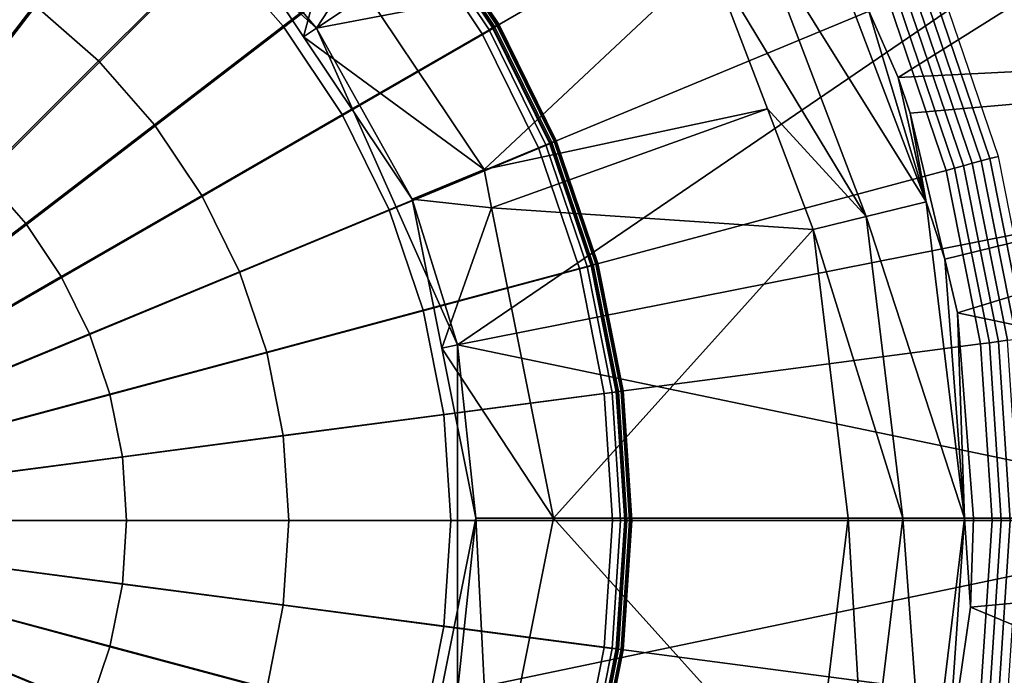
# Model space of a CAD drawing. Extents: x -4.2 to 39, y 0 to 63.5.
# Drawn here: x 20.5 to 23.3, y 31.3 to 33.1 of the extents above; entities that cross this region are included whole.
import ezdxf

# ---------------------------------------------------------------- set-up
doc = ezdxf.new("R2010")
doc.units = 0
doc.layers.add('CARGOL', color=80, linetype='CONTINUOUS')
doc.layers.add('PORCELANA', color=60, linetype='CONTINUOUS')

msp = doc.modelspace()

# ---------------------------------------------------------------- linework, layer by layer
at = {"layer": 'CARGOL'}
for points in [[(19.4973, 31.7442, 1.75), (20.8554, 34.0965, 1.7619), (20.5367, 34.2537, 1.7591), (19.4973, 31.7442, 1.75)], [(19.4973, 31.7442, 1.75), (21.1508, 33.8991, 1.7644), (20.8554, 34.0965, 1.7619), (19.4973, 31.7442, 1.75)], [(21.8473, 33.1023, 2.029), (22.7245, 33.6095, 2.1861), (22.4534, 34.0153, 2.1838), (21.6499, 33.3977, 2.0272)], [(19.4973, 31.7442, 1.75), (21.4179, 33.6649, 1.7668), (21.1508, 33.8991, 1.7644), (19.4973, 31.7442, 1.75)], [(19.4973, 31.7442, 1.75), (21.6521, 33.3977, 1.7688), (21.4179, 33.6649, 1.7668), (19.4973, 31.7442, 1.75)], [(21.6228, 33.3784, 2.2446), (21.2691, 33.1074, 2.3016), (21.076, 33.3276, 2.2999), (21.3913, 33.6424, 2.2426)], [(22.0044, 32.7837, 2.0303), (22.9403, 33.1719, 2.188), (22.7245, 33.6095, 2.1861), (21.8473, 33.1023, 2.029)], [(21.076, 33.3276, 2.2999), (20.7599, 33.012, 2.348), (20.5836, 33.1666, 2.3464), (20.8558, 33.5207, 2.298)], [(19.4973, 31.7442, 1.75), (21.8495, 33.1023, 1.7705), (21.6521, 33.3977, 1.7688), (19.4973, 31.7442, 1.75)], [(21.8522, 33.1061, 2.224), (21.8369, 33.0974, 2.2389), (21.6402, 33.3917, 2.2372), (21.6543, 33.4024, 2.2222)], [(21.8463, 33.1023, 2.1398), (21.8584, 33.1094, 2.1582), (21.66, 33.4064, 2.1565), (21.6489, 33.3977, 2.1381)], [(21.8495, 33.1023, 1.7705), (21.8473, 33.1023, 2.029), (21.6499, 33.3977, 2.0272), (21.6521, 33.3977, 1.7688)], [(21.8616, 33.1115, 2.2035), (21.8522, 33.1061, 2.224), (21.6543, 33.4024, 2.2222), (21.6629, 33.4089, 2.2018)], [(21.8584, 33.1094, 2.1582), (21.8638, 33.1126, 2.1805), (21.6649, 33.4103, 2.1788), (21.66, 33.4064, 2.1565)], [(21.8638, 33.1126, 2.1805), (21.8616, 33.1115, 2.2035), (21.6629, 33.4089, 2.2018), (21.6649, 33.4103, 2.1788)], [(21.8179, 33.0864, 2.2463), (21.4318, 32.8638, 2.303), (21.2691, 33.1074, 2.3016), (21.6228, 33.3784, 2.2446)], [(21.8369, 33.0974, 2.2389), (21.8179, 33.0864, 2.2463), (21.6228, 33.3784, 2.2446), (21.6402, 33.3917, 2.2372)], [(21.2691, 33.1074, 2.3016), (20.9146, 32.8357, 2.3493), (20.7599, 33.012, 2.348), (21.076, 33.3276, 2.2999)], [(20.5836, 33.1666, 2.3464), (20.311, 32.8118, 2.3856), (20.1646, 32.9096, 2.3844), (20.3886, 33.2969, 2.3447)], [(23.1696, 32.7292, 2.2003), (23.1941, 32.7358, 2.198), (23.033, 33.2103, 2.1966), (23.0096, 33.2006, 2.1989)], [(23.1941, 32.7358, 2.198), (23.2181, 32.7422, 2.1929), (23.056, 33.2198, 2.1915), (23.033, 33.2103, 2.1966)], [(23.2181, 32.7422, 2.1929), (23.2414, 32.7484, 2.1849), (23.0783, 33.229, 2.1835), (23.056, 33.2198, 2.1915)], [(23.0971, 32.7098, 2.1894), (23.1208, 32.7161, 2.1959), (22.963, 33.1813, 2.1945), (22.9403, 33.1719, 2.188)], [(23.1208, 32.7161, 2.1959), (23.1451, 32.7226, 2.1995), (22.9862, 33.1909, 2.1982), (22.963, 33.1813, 2.1945)], [(23.1451, 32.7226, 2.1995), (23.1696, 32.7292, 2.2003), (23.0096, 33.2006, 2.1989), (22.9862, 33.1909, 2.1982)], [(20.7599, 33.012, 2.348), (20.4433, 32.6957, 2.3868), (20.311, 32.8118, 2.3856), (20.5836, 33.1666, 2.3464)], [(22.1186, 32.4472, 2.0313), (23.0971, 32.7098, 2.1894), (22.9403, 33.1719, 2.188), (22.0044, 32.7837, 2.0303)], [(19.4973, 31.7442, 1.75), (22.0067, 32.7837, 1.7719), (21.8495, 33.1023, 1.7705), (19.4973, 31.7442, 1.75)], [(21.4318, 32.8638, 2.303), (21.0449, 32.6407, 2.3505), (20.9146, 32.8357, 2.3493), (21.2691, 33.1074, 2.3016)], [(21.9935, 32.7799, 2.2403), (21.9732, 32.7715, 2.2477), (21.8179, 33.0864, 2.2463), (21.8369, 33.0974, 2.2389)], [(22.0098, 32.7866, 2.2253), (21.9935, 32.7799, 2.2403), (21.8369, 33.0974, 2.2389), (21.8522, 33.1061, 2.224)], [(22.0034, 32.7837, 2.1412), (22.0164, 32.7891, 2.1596), (21.8584, 33.1094, 2.1582), (21.8463, 33.1023, 2.1398)], [(22.0067, 32.7837, 1.7719), (22.0044, 32.7837, 2.0303), (21.8473, 33.1023, 2.029), (21.8495, 33.1023, 1.7705)], [(22.0198, 32.7907, 2.2049), (22.0098, 32.7866, 2.2253), (21.8522, 33.1061, 2.224), (21.8616, 33.1115, 2.2035)], [(22.0164, 32.7891, 2.1596), (22.0221, 32.7915, 2.1819), (21.8638, 33.1126, 2.1805), (21.8584, 33.1094, 2.1582)], [(22.0221, 32.7915, 2.1819), (22.0198, 32.7907, 2.2049), (21.8616, 33.1115, 2.2035), (21.8638, 33.1126, 2.1805)], [(21.9732, 32.7715, 2.2477), (21.5614, 32.6011, 2.3041), (21.4318, 32.8638, 2.303), (21.8179, 33.0864, 2.2463)], [(20.9146, 32.8357, 2.3493), (20.5594, 32.5634, 2.3878), (20.4433, 32.6957, 2.3868), (20.7599, 33.012, 2.348)], [(21.5614, 32.6011, 2.3041), (21.1486, 32.4303, 2.3514), (21.0449, 32.6407, 2.3505), (21.4318, 32.8638, 2.303)], [(21.0449, 32.6407, 2.3505), (20.6572, 32.417, 2.3887), (20.5594, 32.5634, 2.3878), (20.9146, 32.8357, 2.3493)], [(19.4973, 31.7442, 1.75), (22.1209, 32.4472, 1.7729), (22.0067, 32.7837, 1.7719), (19.4973, 31.7442, 1.75)], [(22.086, 32.439, 2.2486), (21.6555, 32.3238, 2.3049), (21.5614, 32.6011, 2.3041), (21.9732, 32.7715, 2.2477)], [(22.1072, 32.4447, 2.2413), (22.086, 32.439, 2.2486), (21.9732, 32.7715, 2.2477), (21.9935, 32.7799, 2.2403)], [(22.1243, 32.4492, 2.2263), (22.1072, 32.4447, 2.2413), (21.9935, 32.7799, 2.2403), (22.0098, 32.7866, 2.2253)], [(22.1176, 32.4472, 2.1422), (22.1312, 32.4509, 2.1606), (22.0164, 32.7891, 2.1596), (22.0034, 32.7837, 2.1412)], [(22.1209, 32.4472, 1.7729), (22.1186, 32.4472, 2.0313), (22.0044, 32.7837, 2.0303), (22.0067, 32.7837, 1.7719)], [(22.1348, 32.452, 2.2059), (22.1243, 32.4492, 2.2263), (22.0098, 32.7866, 2.2253), (22.0198, 32.7907, 2.2049)], [(22.1312, 32.4509, 2.1606), (22.1372, 32.4525, 2.1829), (22.0221, 32.7915, 2.1819), (22.0164, 32.7891, 2.1596)], [(22.1372, 32.4525, 2.1829), (22.1348, 32.452, 2.2059), (22.0198, 32.7907, 2.2049), (22.0221, 32.7915, 2.1819)], [(23.3165, 32.2475, 2.1938), (23.3404, 32.2506, 2.1858), (23.2414, 32.7484, 2.1849), (23.2181, 32.7422, 2.1929)], [(23.2167, 32.2344, 2.1967), (23.2416, 32.2376, 2.2004), (23.1451, 32.7226, 2.1995), (23.1208, 32.7161, 2.1959)], [(23.2416, 32.2376, 2.2004), (23.2668, 32.241, 2.2011), (23.1696, 32.7292, 2.2003), (23.1451, 32.7226, 2.1995)], [(23.2668, 32.241, 2.2011), (23.2918, 32.2443, 2.1989), (23.1941, 32.7358, 2.198), (23.1696, 32.7292, 2.2003)], [(23.2918, 32.2443, 2.1989), (23.3165, 32.2475, 2.1938), (23.2181, 32.7422, 2.1929), (23.1941, 32.7358, 2.198)], [(20.5594, 32.5634, 2.3878), (20.2036, 32.2906, 2.417), (20.1262, 32.3789, 2.4163), (20.4433, 32.6957, 2.3868)], [(22.1879, 32.0987, 2.0319), (23.1923, 32.2311, 2.1902), (23.0971, 32.7098, 2.1894), (22.1186, 32.4472, 2.0313)], [(23.1923, 32.2311, 2.1902), (23.2167, 32.2344, 2.1967), (23.1208, 32.7161, 2.1959), (23.0971, 32.7098, 2.1894)], [(21.1486, 32.4303, 2.3514), (20.735, 32.2592, 2.3893), (20.6572, 32.417, 2.3887), (21.0449, 32.6407, 2.3505)], [(21.6555, 32.3238, 2.3049), (21.224, 32.2083, 2.352), (21.1486, 32.4303, 2.3514), (21.5614, 32.6011, 2.3041)], [(20.6572, 32.417, 2.3887), (20.2689, 32.193, 2.4176), (20.2036, 32.2906, 2.417), (20.5594, 32.5634, 2.3878)], [(19.4973, 31.7442, 1.75), (22.1902, 32.0987, 1.7735), (22.1209, 32.4472, 1.7729), (19.4973, 31.7442, 1.75)], [(22.1938, 32.0997, 2.2269), (22.1763, 32.0974, 2.2419), (22.1072, 32.4447, 2.2413), (22.1243, 32.4492, 2.2263)], [(22.187, 32.0987, 2.1428), (22.2009, 32.1006, 2.1612), (22.1312, 32.4509, 2.1606), (22.1176, 32.4472, 2.1422)], [(22.1902, 32.0987, 1.7735), (22.1879, 32.0987, 2.0319), (22.1186, 32.4472, 2.0313), (22.1209, 32.4472, 1.7729)], [(22.2046, 32.1011, 2.2065), (22.1938, 32.0997, 2.2269), (22.1243, 32.4492, 2.2263), (22.1348, 32.452, 2.2059)], [(22.2009, 32.1006, 2.1612), (22.207, 32.1014, 2.1835), (22.1372, 32.4525, 2.1829), (22.1312, 32.4509, 2.1606)], [(22.207, 32.1014, 2.1835), (22.2046, 32.1011, 2.2065), (22.1348, 32.452, 2.2059), (22.1372, 32.4525, 2.1829)], [(21.224, 32.2083, 2.352), (20.7916, 32.0925, 2.3898), (20.735, 32.2592, 2.3893), (21.1486, 32.4303, 2.3514)], [(22.1545, 32.0946, 2.2492), (21.7127, 32.0365, 2.3054), (21.6555, 32.3238, 2.3049), (22.086, 32.439, 2.2486)], [(22.1763, 32.0974, 2.2419), (22.1545, 32.0946, 2.2492), (22.086, 32.439, 2.2486), (22.1072, 32.4447, 2.2413)], [(20.735, 32.2592, 2.3893), (20.3208, 32.0877, 2.418), (20.2689, 32.193, 2.4176), (20.6572, 32.417, 2.3887)], [(21.7127, 32.0365, 2.3054), (21.2697, 31.9782, 2.3524), (21.224, 32.2083, 2.352), (21.6555, 32.3238, 2.3049)], [(20.7916, 32.0925, 2.3898), (20.3585, 31.9765, 2.4184), (20.3208, 32.0877, 2.418), (20.735, 32.2592, 2.3893)], [(22.2112, 31.7442, 2.0321), (23.2243, 31.7442, 2.1905), (23.1923, 32.2311, 2.1902), (22.1879, 32.0987, 2.0319)], [(23.2243, 31.7442, 2.1905), (23.2488, 31.7442, 2.197), (23.2167, 32.2344, 2.1967), (23.1923, 32.2311, 2.1902)], [(23.2488, 31.7442, 2.197), (23.2739, 31.7442, 2.2007), (23.2416, 32.2376, 2.2004), (23.2167, 32.2344, 2.1967)], [(23.2739, 31.7442, 2.2007), (23.2993, 31.7442, 2.2014), (23.2668, 32.241, 2.2011), (23.2416, 32.2376, 2.2004)], [(21.2697, 31.9782, 2.3524), (20.8259, 31.9198, 2.3901), (20.7916, 32.0925, 2.3898), (21.224, 32.2083, 2.352)], [(19.4973, 31.7442, 1.75), (22.2134, 31.7442, 1.7737), (22.1902, 32.0987, 1.7735), (19.4973, 31.7442, 1.75)], [(20.8259, 31.9198, 2.3901), (20.3814, 31.8614, 2.4186), (20.3585, 31.9765, 2.4184), (20.7916, 32.0925, 2.3898)], [(22.1775, 31.7442, 2.2494), (21.7318, 31.7442, 2.3056), (21.7127, 32.0365, 2.3054), (22.1545, 32.0946, 2.2492)], [(22.1995, 31.7442, 2.2421), (22.1775, 31.7442, 2.2494), (22.1545, 32.0946, 2.2492), (22.1763, 32.0974, 2.2419)], [(22.2171, 31.7442, 2.2271), (22.1995, 31.7442, 2.2421), (22.1763, 32.0974, 2.2419), (22.1938, 32.0997, 2.2269)], [(22.2102, 31.7442, 2.143), (22.2242, 31.7442, 2.1614), (22.2009, 32.1006, 2.1612), (22.187, 32.0987, 2.1428)], [(22.2134, 31.7442, 1.7737), (22.2112, 31.7442, 2.0321), (22.1879, 32.0987, 2.0319), (22.1902, 32.0987, 1.7735)], [(22.228, 31.7442, 2.2067), (22.2171, 31.7442, 2.2271), (22.1938, 32.0997, 2.2269), (22.2046, 32.1011, 2.2065)], [(22.2242, 31.7442, 2.1614), (22.2305, 31.7442, 2.1837), (22.207, 32.1014, 2.1835), (22.2009, 32.1006, 2.1612)], [(22.2305, 31.7442, 2.1837), (22.228, 31.7442, 2.2067), (22.2046, 32.1011, 2.2065), (22.207, 32.1014, 2.1835)], [(21.7318, 31.7442, 2.3056), (21.2851, 31.7442, 2.3526), (21.2697, 31.9782, 2.3524), (21.7127, 32.0365, 2.3054)], [(21.2851, 31.7442, 2.3526), (20.8374, 31.7442, 2.3902), (20.8259, 31.9198, 2.3901), (21.2697, 31.9782, 2.3524)], [(20.8374, 31.7442, 2.3902), (20.3891, 31.7442, 2.4186), (20.3814, 31.8614, 2.4186), (20.8259, 31.9198, 2.3901)], [(19.4973, 31.7442, 1.75), (20.5367, 29.2347, 1.7591), (20.8554, 29.3919, 1.7619), (19.4973, 31.7442, 1.75)], [(19.4973, 31.7442, 1.75), (20.8554, 29.3919, 1.7619), (21.1508, 29.5893, 1.7644), (19.4973, 31.7442, 1.75)], [(19.4973, 31.7442, 1.75), (21.1508, 29.5893, 1.7644), (21.4179, 29.8235, 1.7668), (19.4973, 31.7442, 1.75)], [(19.4973, 31.7442, 1.75), (21.4179, 29.8235, 1.7668), (21.6521, 30.0907, 1.7688), (19.4973, 31.7442, 1.75)], [(19.4973, 31.7442, 1.75), (21.6521, 30.0907, 1.7688), (21.8495, 30.3861, 1.7705), (19.4973, 31.7442, 1.75)], [(19.4973, 31.7442, 1.75), (21.8495, 30.3861, 1.7705), (22.0067, 30.7047, 1.7719), (19.4973, 31.7442, 1.75)], [(19.4973, 31.7442, 1.75), (22.0067, 30.7047, 1.7719), (22.1209, 31.0412, 1.7729), (19.4973, 31.7442, 1.75)], [(19.4973, 31.7442, 1.75), (22.1209, 31.0412, 1.7729), (22.1902, 31.3897, 1.7735), (19.4973, 31.7442, 1.75)], [(19.4973, 31.7442, 1.75), (22.1902, 31.3897, 1.7735), (22.2134, 31.7442, 1.7737), (19.4973, 31.7442, 1.75)], [(20.8259, 31.5686, 2.3901), (20.3814, 31.627, 2.4186), (20.3891, 31.7442, 2.4186), (20.8374, 31.7442, 2.3902)], [(21.2697, 31.5102, 2.3524), (20.8259, 31.5686, 2.3901), (20.8374, 31.7442, 2.3902), (21.2851, 31.7442, 2.3526)], [(21.7127, 31.4519, 2.3054), (21.2697, 31.5102, 2.3524), (21.2851, 31.7442, 2.3526), (21.7318, 31.7442, 2.3056)], [(22.1545, 31.3938, 2.2492), (21.7127, 31.4519, 2.3054), (21.7318, 31.7442, 2.3056), (22.1775, 31.7442, 2.2494)], [(22.1763, 31.391, 2.2419), (22.1545, 31.3938, 2.2492), (22.1775, 31.7442, 2.2494), (22.1995, 31.7442, 2.2421)], [(22.1938, 31.3887, 2.2269), (22.1763, 31.391, 2.2419), (22.1995, 31.7442, 2.2421), (22.2171, 31.7442, 2.2271)], [(22.187, 31.3897, 2.1428), (22.2009, 31.3878, 2.1612), (22.2242, 31.7442, 2.1614), (22.2102, 31.7442, 2.143)], [(22.1902, 31.3897, 1.7735), (22.1879, 31.3897, 2.0319), (22.2112, 31.7442, 2.0321), (22.2134, 31.7442, 1.7737)], [(22.1879, 31.3897, 2.0319), (23.1923, 31.2573, 2.1902), (23.2243, 31.7442, 2.1905), (22.2112, 31.7442, 2.0321)], [(22.2046, 31.3873, 2.2065), (22.1938, 31.3887, 2.2269), (22.2171, 31.7442, 2.2271), (22.228, 31.7442, 2.2067)], [(22.2009, 31.3878, 2.1612), (22.207, 31.387, 2.1835), (22.2305, 31.7442, 2.1837), (22.2242, 31.7442, 2.1614)], [(22.207, 31.387, 2.1835), (22.2046, 31.3873, 2.2065), (22.228, 31.7442, 2.2067), (22.2305, 31.7442, 2.1837)], [(23.1923, 31.2573, 2.1902), (23.2167, 31.254, 2.1967), (23.2488, 31.7442, 2.197), (23.2243, 31.7442, 2.1905)], [(23.2167, 31.254, 2.1967), (23.2416, 31.2508, 2.2004), (23.2739, 31.7442, 2.2007), (23.2488, 31.7442, 2.197)], [(23.2416, 31.2508, 2.2004), (23.2668, 31.2474, 2.2011), (23.2993, 31.7442, 2.2014), (23.2739, 31.7442, 2.2007)], [(20.7916, 31.3959, 2.3898), (20.3585, 31.5119, 2.4184), (20.3814, 31.627, 2.4186), (20.8259, 31.5686, 2.3901)], [(21.224, 31.2801, 2.352), (20.7916, 31.3959, 2.3898), (20.8259, 31.5686, 2.3901), (21.2697, 31.5102, 2.3524)], [(20.735, 31.2292, 2.3893), (20.3208, 31.4007, 2.418), (20.3585, 31.5119, 2.4184), (20.7916, 31.3959, 2.3898)], [(21.6555, 31.1646, 2.3049), (21.224, 31.2801, 2.352), (21.2697, 31.5102, 2.3524), (21.7127, 31.4519, 2.3054)], [(22.086, 31.0494, 2.2486), (21.6555, 31.1646, 2.3049), (21.7127, 31.4519, 2.3054), (22.1545, 31.3938, 2.2492)], [(20.6572, 31.0714, 2.3887), (20.2689, 31.2954, 2.4176), (20.3208, 31.4007, 2.418), (20.735, 31.2292, 2.3893)], [(21.1486, 31.0581, 2.3514), (20.735, 31.2292, 2.3893), (20.7916, 31.3959, 2.3898), (21.224, 31.2801, 2.352)], [(22.1072, 31.0437, 2.2413), (22.086, 31.0494, 2.2486), (22.1545, 31.3938, 2.2492), (22.1763, 31.391, 2.2419)], [(22.1243, 31.0392, 2.2263), (22.1072, 31.0437, 2.2413), (22.1763, 31.391, 2.2419), (22.1938, 31.3887, 2.2269)], [(22.1176, 31.0412, 2.1422), (22.1312, 31.0375, 2.1606), (22.2009, 31.3878, 2.1612), (22.187, 31.3897, 2.1428)], [(22.1209, 31.0412, 1.7729), (22.1186, 31.0412, 2.0313), (22.1879, 31.3897, 2.0319), (22.1902, 31.3897, 1.7735)], [(22.1186, 31.0412, 2.0313), (23.0971, 30.7786, 2.1894), (23.1923, 31.2573, 2.1902), (22.1879, 31.3897, 2.0319)], [(22.1348, 31.0364, 2.2059), (22.1243, 31.0392, 2.2263), (22.1938, 31.3887, 2.2269), (22.2046, 31.3873, 2.2065)], [(22.1312, 31.0375, 2.1606), (22.1372, 31.0359, 2.1829), (22.207, 31.387, 2.1835), (22.2009, 31.3878, 2.1612)], [(22.1372, 31.0359, 2.1829), (22.1348, 31.0364, 2.2059), (22.2046, 31.3873, 2.2065), (22.207, 31.387, 2.1835)]]:
    msp.add_3dface(points, dxfattribs=at)
at = {"layer": 'PORCELANA'}
for points in [[(20.6501, 33.7419), (22.6301, 35.0426), (21.3608, 33.1019), (20.6501, 33.7419)], [(21.3608, 33.1019), (22.6301, 35.0426), (23.2288, 34.3451), (21.3608, 33.1019)], [(25.3557, 34.4659, 2.3213), (22.8833, 33.1513, 2), (22.9653, 32.9655, 2), (25.3557, 34.4659, 2.3213)], [(25.3557, 34.4659, 2.3213), (22.9653, 32.9655, 2), (25.6995, 33.1029, 2.3375), (25.3557, 34.4659, 2.3213)], [(21.3608, 33.1019), (23.2288, 34.3451), (23.675, 33.5415), (21.3608, 33.1019)], [(21.3608, 33.1019), (21.1265, 33.3764, 0.7413), (20.6501, 33.7419), (21.3608, 33.1019)], [(23.675, 33.5415), (21.7498, 32.2282), (21.3608, 33.1019), (23.675, 33.5415)], [(23.675, 33.5415), (23.9497, 32.6645), (21.7498, 32.2282), (23.675, 33.5415)], [(22.5793, 33.3661, 1.9698), (23.0427, 32.6231, 2), (22.7307, 33.4456, 2), (22.5793, 33.3661, 1.9698)], [(23.0427, 32.6231, 2), (22.8833, 33.1513, 2), (22.7307, 33.4456, 2), (23.0427, 32.6231, 2)], [(21.3257, 33.0783, 0.7413), (21.3982, 33.3477, 1.201), (21.1265, 33.3764, 0.7413), (21.3257, 33.0783, 0.7413)], [(21.3608, 33.1019), (21.3257, 33.0783, 0.7413), (21.1265, 33.3764, 0.7413), (21.3608, 33.1019)], [(21.3257, 33.0783, 0.7413), (21.8235, 32.7122, 1.201), (21.3982, 33.3477, 1.201), (21.3257, 33.0783, 0.7413)], [(21.8235, 32.7122, 1.201), (22.4458, 33.2962, 1.883), (21.3982, 33.3477, 1.201), (21.8235, 32.7122, 1.201)], [(22.5793, 33.3661, 1.9698), (22.4458, 33.2962, 1.883), (22.8765, 32.5822, 1.9698), (22.5793, 33.3661, 1.9698)], [(22.8765, 32.5822, 1.9698), (23.0427, 32.6231, 2), (22.5793, 33.3661, 1.9698), (22.8765, 32.5822, 1.9698)], [(21.8235, 32.7122, 1.201), (22.6045, 32.8795, 1.883), (22.4458, 33.2962, 1.883), (21.8235, 32.7122, 1.201)], [(22.4458, 33.2962, 1.883), (22.6045, 32.8795, 1.883), (22.8765, 32.5822, 1.9698), (22.4458, 33.2962, 1.883)], [(23.0427, 32.6231, 2), (22.9653, 32.9655, 2), (22.8833, 33.1513, 2), (23.0427, 32.6231, 2)], [(21.3608, 33.1019), (21.6252, 32.6302, 0.7413), (21.3257, 33.0783, 0.7413), (21.3608, 33.1019)], [(21.7498, 32.2282), (21.6252, 32.6302, 0.7413), (21.3608, 33.1019), (21.7498, 32.2282)], [(25.6995, 33.1029, 2.3375), (22.9653, 32.9655, 2), (22.998, 32.8679, 2), (25.6995, 33.1029, 2.3375)], [(25.6995, 33.1029, 2.3375), (22.998, 32.8679, 2), (23.0935, 32.4645, 2), (25.6995, 33.1029, 2.3375)], [(25.6995, 33.1029, 2.3375), (23.0935, 32.4645, 2), (23.1284, 32.3172, 2), (25.6995, 33.1029, 2.3375)], [(23.1284, 32.3172, 2), (25.813, 31.75, 2.3624), (25.6995, 33.1029, 2.3375), (23.1284, 32.3172, 2)], [(21.6252, 32.6302, 0.7413), (21.8235, 32.7122, 1.201), (21.3257, 33.0783, 0.7413), (21.6252, 32.6302, 0.7413)], [(22.998, 32.8679, 2), (22.9653, 32.9655, 2), (23.0427, 32.6231, 2), (22.998, 32.8679, 2)], [(21.844, 32.6062, 1.201), (22.6045, 32.8795, 1.883), (21.8235, 32.7122, 1.201), (21.844, 32.6062, 1.201)], [(21.844, 32.6062, 1.201), (22.7307, 32.5462, 1.883), (22.6045, 32.8795, 1.883), (21.844, 32.6062, 1.201)], [(22.8765, 32.5822, 1.9698), (22.6045, 32.8795, 1.883), (22.7307, 32.5462, 1.883), (22.8765, 32.5822, 1.9698)], [(22.998, 32.8679, 2), (23.0427, 32.6231, 2), (23.0935, 32.4645, 2), (22.998, 32.8679, 2)], [(21.6252, 32.6302, 0.7413), (21.844, 32.6062, 1.201), (21.8235, 32.7122, 1.201), (21.6252, 32.6302, 0.7413)], [(21.7498, 32.2282), (23.9497, 32.6645), (24.0427, 31.75), (21.7498, 32.2282)], [(21.7065, 32.2196, 0.7413), (21.844, 32.6062, 1.201), (21.6252, 32.6302, 0.7413), (21.7065, 32.2196, 0.7413)], [(21.7498, 32.2282), (21.7065, 32.2196, 0.7413), (21.6252, 32.6302, 0.7413), (21.7498, 32.2282)], [(22.8765, 32.5822, 1.9698), (23.1484, 31.75, 2), (23.0427, 32.6231, 2), (22.8765, 32.5822, 1.9698)], [(23.0935, 32.4645, 2), (23.0427, 32.6231, 2), (23.1484, 31.75, 2), (23.0935, 32.4645, 2)], [(21.7065, 32.2196, 0.7413), (22.0149, 31.75, 1.201), (21.844, 32.6062, 1.201), (21.7065, 32.2196, 0.7413)], [(22.0149, 31.75, 1.201), (22.7307, 32.5462, 1.883), (21.844, 32.6062, 1.201), (22.0149, 31.75, 1.201)], [(22.8765, 32.5822, 1.9698), (22.7307, 32.5462, 1.883), (22.9778, 31.75, 1.9698), (22.8765, 32.5822, 1.9698)], [(22.9778, 31.75, 1.9698), (23.1484, 31.75, 2), (22.8765, 32.5822, 1.9698), (22.9778, 31.75, 1.9698)], [(22.0149, 31.75, 1.201), (22.8271, 31.75, 1.883), (22.7307, 32.5462, 1.883), (22.0149, 31.75, 1.201)], [(22.9778, 31.75, 1.9698), (22.7307, 32.5462, 1.883), (22.8271, 31.75, 1.883), (22.9778, 31.75, 1.9698)], [(23.0935, 32.4645, 2), (23.1484, 31.75, 2), (23.1284, 32.3172, 2), (23.0935, 32.4645, 2)], [(23.1284, 32.3172, 2), (23.1724, 31.75, 2), (25.813, 31.75, 2.3624), (23.1284, 32.3172, 2)], [(23.1284, 32.3172, 2), (23.1484, 31.75, 2), (23.1724, 31.75, 2), (23.1284, 32.3172, 2)], [(21.7498, 32.2282), (21.8003, 31.75, 0.7413), (21.7065, 32.2196, 0.7413), (21.7498, 32.2282)], [(21.7498, 32.2282), (24.0427, 31.75), (21.7498, 31.2718), (21.7498, 32.2282)], [(21.7498, 31.2718), (21.8003, 31.75, 0.7413), (21.7498, 32.2282), (21.7498, 31.2718)], [(21.8003, 31.75, 0.7413), (22.0149, 31.75, 1.201), (21.7065, 32.2196, 0.7413), (21.8003, 31.75, 0.7413)], [(21.7065, 31.2804, 0.7413), (21.844, 30.8938, 1.201), (21.8003, 31.75, 0.7413), (21.7065, 31.2804, 0.7413)], [(21.7498, 31.2718), (21.7065, 31.2804, 0.7413), (21.8003, 31.75, 0.7413), (21.7498, 31.2718)], [(21.7498, 31.2718), (24.0427, 31.75), (23.9497, 30.8355), (21.7498, 31.2718)], [(21.8003, 31.75, 0.7413), (21.844, 30.8938, 1.201), (22.0149, 31.75, 1.201), (21.8003, 31.75, 0.7413)], [(21.844, 30.8938, 1.201), (22.7307, 30.9538, 1.883), (22.0149, 31.75, 1.201), (21.844, 30.8938, 1.201)], [(22.7307, 30.9538, 1.883), (22.8271, 31.75, 1.883), (22.0149, 31.75, 1.201), (22.7307, 30.9538, 1.883)], [(22.8765, 30.9178, 1.9698), (22.8271, 31.75, 1.883), (22.7307, 30.9538, 1.883), (22.8765, 30.9178, 1.9698)], [(22.9778, 31.75, 1.9698), (22.8271, 31.75, 1.883), (22.8765, 30.9178, 1.9698), (22.9778, 31.75, 1.9698)], [(22.8765, 30.9178, 1.9698), (23.0427, 30.8769, 2), (22.9778, 31.75, 1.9698), (22.8765, 30.9178, 1.9698)], [(22.9778, 31.75, 1.9698), (23.0427, 30.8769, 2), (23.1484, 31.75, 2), (22.9778, 31.75, 1.9698)], [(23.0999, 31.0601, 2), (23.1484, 31.75, 2), (23.0427, 30.8769, 2), (23.0999, 31.0601, 2)], [(23.1643, 31.5052, 2), (23.1484, 31.75, 2), (23.0999, 31.0601, 2), (23.1643, 31.5052, 2)], [(23.1643, 31.5052, 2), (23.1724, 31.75, 2), (23.1484, 31.75, 2), (23.1643, 31.5052, 2)], [(23.1724, 31.75, 2), (23.1643, 31.5052, 2), (25.813, 31.75, 2.3624), (23.1724, 31.75, 2)], [(25.813, 31.75, 2.3624), (23.1643, 31.5052, 2), (25.7085, 30.4464, 2.3381), (25.813, 31.75, 2.3624)], [(23.1643, 31.5052, 2), (23.0999, 31.0601, 2), (25.7085, 30.4464, 2.3381), (23.1643, 31.5052, 2)]]:
    msp.add_3dface(points, dxfattribs=at)

doc.saveas('drawing.dxf')
